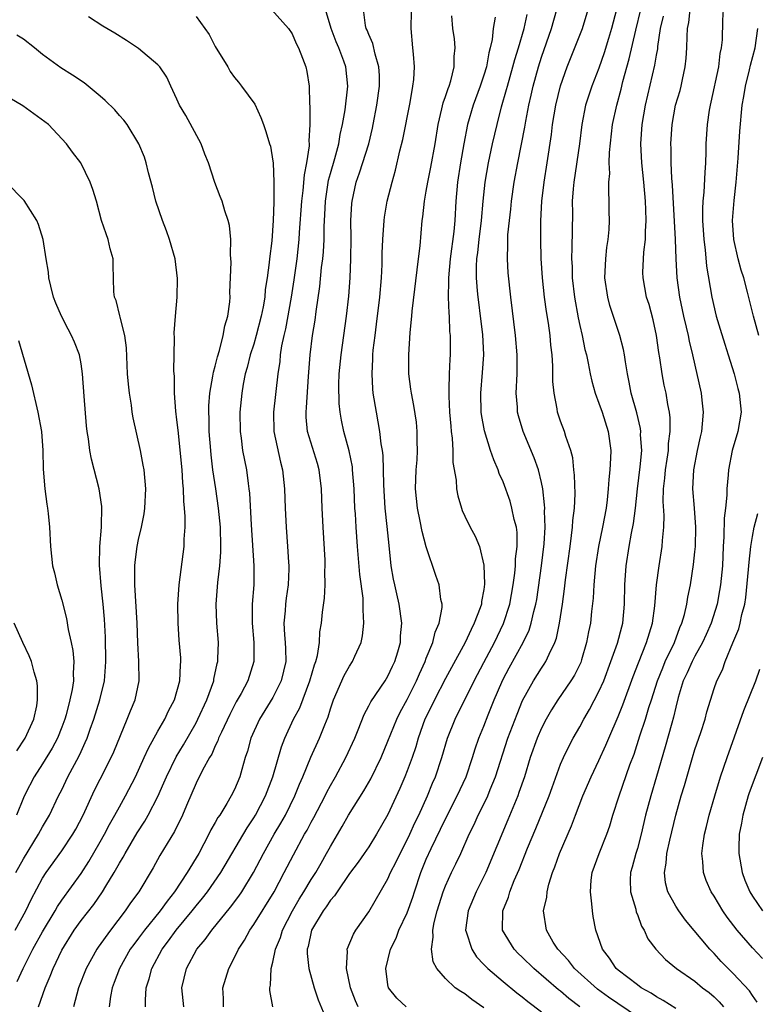
# Model space of a CAD drawing. Units: inches. Extents: x 2535000 to 2538000, y 1560000 to 1563000.
# Drawn here: x 2535845 to 2535921, y 1561199 to 1561302 of the extents above; entities that cross this region are included whole.
import ezdxf

# ---------------------------------------------------------------- set-up
doc = ezdxf.new("R2010")
doc.units = ezdxf.units.IN
doc.header["$MEASUREMENT"] = 0
doc.layers.add('LD25351560_2ft', color=253, linetype='Continuous')

msp = doc.modelspace()

# ---------------------------------------------------------------- linework, layer by layer
at = {"layer": 'LD25351560_2ft'}
for points, elevation in [([(2535865.84, 1561199), (2535865.86, 1561199.86), (2535865.8, 1561201), (2535866.4, 1561203), (2535867, 1561204.13), (2535867.41, 1561205), (2535868.04, 1561205.96), (2535868.6, 1561207), (2535869, 1561207.57), (2535871.12, 1561211), (2535872.19, 1561213), (2535873.14, 1561214.86), (2535874.31, 1561217), (2535874.57, 1561217.43), (2535875, 1561218.26), (2535875.27, 1561218.73), (2535876.47, 1561221), (2535876.63, 1561221.37), (2535877, 1561222.07), (2535877.53, 1561223), (2535878.61, 1561225), (2535879.53, 1561227), (2535879.9, 1561227.9), (2535880.51, 1561229.49), (2535881, 1561230.37), (2535881.2, 1561230.8), (2535882.71, 1561233), (2535883, 1561233.49), (2535883.47, 1561234.53), (2535883.7, 1561235), (2535884.02, 1561236.02), (2535884.29, 1561237), (2535884.32, 1561237.68), (2535884.46, 1561239), (2535884.17, 1561241), (2535883.93, 1561242.07), (2535883.71, 1561243), (2535883.59, 1561243.59), (2535883.35, 1561245), (2535883.11, 1561247.11), (2535882.92, 1561249.08), (2535882.72, 1561251), (2535882.57, 1561253.43), (2535882.54, 1561255), (2535882.49, 1561256.49), (2535882.43, 1561257), (2535882.3, 1561257.7), (2535882.16, 1561259), (2535881.99, 1561259.99), (2535881.79, 1561261), (2535881.47, 1561263), (2535881.43, 1561263.43), (2535881.34, 1561265), (2535881.42, 1561266.58), (2535881.43, 1561267), (2535881.47, 1561267.48), (2535881.66, 1561269), (2535881.82, 1561270.18), (2535882.15, 1561273), (2535882.32, 1561275), (2535882.4, 1561276.4), (2535882.41, 1561277.59), (2535882.46, 1561279), (2535882.61, 1561281), (2535882.65, 1561281.35), (2535882.93, 1561283), (2535883.43, 1561285), (2535883.77, 1561286.23), (2535884.25, 1561288.25), (2535884.55, 1561289.45), (2535885.3, 1561293.3), (2535885.59, 1561295), (2535885.69, 1561295.69), (2535885.77, 1561297), (2535885.65, 1561298.35), (2535885.61, 1561299), (2535885.41, 1561301), (2535885.41, 1561301.41), (2535885.49, 1561303.49)], 7902), ([(2535846.56, 1561199), (2535847.26, 1561201), (2535847.79, 1561202.21), (2535848.1, 1561203), (2535849, 1561204.91), (2535850.29, 1561207), (2535851, 1561208), (2535852.32, 1561209.68), (2535853.25, 1561211), (2535853.59, 1561211.59), (2535854.47, 1561213), (2535855, 1561213.97), (2535855.39, 1561214.61), (2535855.59, 1561215), (2535856.85, 1561217.15), (2535857.64, 1561218.36), (2535857.99, 1561219), (2535859, 1561220.95), (2535859.64, 1561222.36), (2535859.9, 1561223), (2535860.93, 1561225.07), (2535861.69, 1561226.31), (2535863, 1561228.63), (2535863.19, 1561229), (2535864.11, 1561231), (2535864.83, 1561233), (2535864.84, 1561233.16), (2535865.2, 1561234.8), (2535865.26, 1561235), (2535865.28, 1561235.28), (2535865.32, 1561237), (2535865.17, 1561239), (2535865.09, 1561241), (2535865.25, 1561243.25), (2535865.47, 1561245), (2535865.58, 1561246.42), (2535865.59, 1561247), (2535865.54, 1561249), (2535865.34, 1561251), (2535865.06, 1561253), (2535864.76, 1561255), (2535864.56, 1561256.56), (2535864.52, 1561257), (2535864.37, 1561259), (2535864.35, 1561260.35), (2535864.31, 1561261), (2535864.32, 1561261.68), (2535864.43, 1561263), (2535864.76, 1561264.76), (2535864.81, 1561265.19), (2535865, 1561265.82), (2535865.22, 1561266.78), (2535865.44, 1561267.44), (2535865.83, 1561269), (2535866, 1561270), (2535866.31, 1561271), (2535866.51, 1561272.51), (2535866.54, 1561273), (2535866.53, 1561273.47), (2535866.64, 1561276.64), (2535866.58, 1561277.42), (2535866.63, 1561279), (2535866.48, 1561280.48), (2535866.35, 1561281), (2535866, 1561282), (2535865.71, 1561283), (2535865.5, 1561283.5), (2535864.95, 1561284.95), (2535864.28, 1561287), (2535863.91, 1561287.91), (2535863.53, 1561289), (2535861.93, 1561291.93), (2535861.28, 1561293), (2535861, 1561293.65), (2535860.36, 1561295), (2535859.94, 1561295.94), (2535859.21, 1561297), (2535859, 1561297.23), (2535857, 1561298.93), (2535855.76, 1561299.76), (2535854.52, 1561300.52), (2535853.27, 1561301.27), (2535851.78, 1561302.22)], 7892), ([(2535863, 1561302.25), (2535864.37, 1561300.37), (2535865, 1561299.12), (2535866.29, 1561297), (2535866.54, 1561296.54), (2535867, 1561295.9), (2535867.42, 1561295.42), (2535867.74, 1561295), (2535869.11, 1561293.11), (2535869.74, 1561291.74), (2535870.03, 1561291), (2535870.28, 1561290.28), (2535870.65, 1561289), (2535870.74, 1561288.74), (2535871, 1561287.19), (2535871.02, 1561287.02), (2535871.11, 1561285), (2535871.11, 1561283.11), (2535871.09, 1561282.91), (2535871.04, 1561281), (2535870.88, 1561278.88), (2535870.64, 1561277), (2535870.61, 1561276.61), (2535870.39, 1561275), (2535870.21, 1561273.79), (2535870.15, 1561273), (2535869.99, 1561271.99), (2535869.79, 1561271), (2535869.27, 1561269), (2535869, 1561268.09), (2535868.65, 1561267), (2535868.32, 1561265.68), (2535868.13, 1561265), (2535867.92, 1561263.92), (2535867.76, 1561263), (2535867.56, 1561261), (2535867.59, 1561259), (2535867.69, 1561258.31), (2535867.85, 1561257), (2535868.24, 1561255), (2535868.42, 1561253.58), (2535868.51, 1561253), (2535868.57, 1561252.57), (2535868.74, 1561249.26), (2535869, 1561245), (2535869, 1561243), (2535868.86, 1561241), (2535868.83, 1561239), (2535869.02, 1561237), (2535869.02, 1561235), (2535868.38, 1561233), (2535867.69, 1561231.69), (2535867.19, 1561230.81), (2535866.51, 1561229.49), (2535865.64, 1561227.64), (2535865.35, 1561227), (2535865.27, 1561226.73), (2535865, 1561226.2), (2535864.64, 1561225.36), (2535864.41, 1561225), (2535863.68, 1561223.68), (2535863, 1561222.31), (2535861.99, 1561219.99), (2535861.58, 1561219), (2535860.73, 1561217.27), (2535859.23, 1561214.77), (2535858.52, 1561213.48), (2535857.03, 1561211), (2535856.17, 1561209.83), (2535855.62, 1561209), (2535854.06, 1561207), (2535852.78, 1561205.22), (2535852.64, 1561205), (2535851.55, 1561203), (2535850.74, 1561201), (2535850.22, 1561199)], 7894), ([(2535870.87, 1561303), (2535872.62, 1561301), (2535873, 1561300.44), (2535873.44, 1561299.44), (2535873.67, 1561299), (2535874.1, 1561297.9), (2535874.43, 1561297), (2535874.54, 1561296.54), (2535874.78, 1561295), (2535874.82, 1561293.18), (2535874.87, 1561292.87), (2535874.87, 1561291), (2535874.75, 1561289.25), (2535874.77, 1561289), (2535874.77, 1561288.77), (2535874.51, 1561287), (2535874.25, 1561285.75), (2535874.12, 1561284.12), (2535873.97, 1561283), (2535873.74, 1561279.74), (2535873.71, 1561279), (2535873.49, 1561277), (2535873.2, 1561274.8), (2535872.92, 1561273), (2535872.32, 1561269.68), (2535872.15, 1561269), (2535871.91, 1561267.91), (2535871.77, 1561267), (2535871.72, 1561266.28), (2535871.52, 1561265), (2535871.06, 1561261), (2535871.09, 1561259), (2535871.78, 1561255.78), (2535871.99, 1561255), (2535872.22, 1561253), (2535872.29, 1561251), (2535872.38, 1561249), (2535872.53, 1561247), (2535872.63, 1561245.37), (2535872.66, 1561245), (2535872.66, 1561244.66), (2535872.6, 1561243), (2535872.39, 1561241.61), (2535872.32, 1561241), (2535872.28, 1561240.28), (2535872.15, 1561239), (2535872.2, 1561237.8), (2535872.28, 1561237), (2535872.32, 1561236.32), (2535872.34, 1561235), (2535871.88, 1561233), (2535871, 1561231.27), (2535869.6, 1561229), (2535868.69, 1561227), (2535868.34, 1561225.66), (2535868.12, 1561225), (2535867.75, 1561223.75), (2535867.55, 1561223), (2535867, 1561221.68), (2535866.67, 1561221), (2535866.2, 1561220.2), (2535865.46, 1561219), (2535865.27, 1561218.73), (2535865, 1561218.22), (2535864.55, 1561217.45), (2535864.34, 1561217), (2535863.27, 1561215), (2535862.08, 1561213), (2535860.76, 1561211), (2535859.97, 1561210.03), (2535859.24, 1561209), (2535857.62, 1561207), (2535857, 1561206.16), (2535856.49, 1561205.51), (2535856.14, 1561205), (2535855.01, 1561203), (2535854.47, 1561201.53), (2535854.26, 1561201), (2535854.08, 1561200.08), (2535853.93, 1561199)], 7896), ([(2535857.73, 1561199), (2535857.71, 1561199.71), (2535857.78, 1561201), (2535858.09, 1561201.91), (2535858.38, 1561203), (2535859.47, 1561205), (2535860.13, 1561205.87), (2535860.93, 1561207), (2535862.58, 1561209), (2535863, 1561209.54), (2535863.67, 1561210.33), (2535864.19, 1561211), (2535865.59, 1561213), (2535868.32, 1561217.68), (2535869, 1561218.7), (2535869.18, 1561219), (2535870.23, 1561221), (2535871, 1561223), (2535871.89, 1561226.11), (2535872.25, 1561227), (2535873.16, 1561229), (2535873.81, 1561230.19), (2535874.87, 1561233), (2535875.33, 1561234.67), (2535875.47, 1561235), (2535875.65, 1561235.65), (2535875.85, 1561237), (2535875.91, 1561238.09), (2535876.06, 1561239), (2535876.17, 1561240.17), (2535876.37, 1561241.63), (2535876.44, 1561243), (2535876.42, 1561244.42), (2535876.45, 1561245), (2535876.44, 1561245.56), (2535876.23, 1561249), (2535876.13, 1561251), (2535876.06, 1561253), (2535875.83, 1561255), (2535875.65, 1561255.65), (2535874.62, 1561259), (2535874.48, 1561260.48), (2535874.46, 1561261), (2535874.51, 1561261.49), (2535874.73, 1561264.73), (2535874.9, 1561267), (2535875.15, 1561269), (2535875.4, 1561270.6), (2535875.52, 1561271.52), (2535875.89, 1561274.11), (2535876.08, 1561276.08), (2535876.21, 1561277), (2535876.28, 1561277.72), (2535876.35, 1561279), (2535876.35, 1561280.35), (2535876.42, 1561281.58), (2535876.48, 1561283), (2535876.81, 1561285.19), (2535877, 1561285.89), (2535877.45, 1561287.45), (2535877.87, 1561289), (2535878.03, 1561289.97), (2535878.27, 1561291), (2535878.53, 1561292.53), (2535878.8, 1561295), (2535878.61, 1561297), (2535878.41, 1561297.59), (2535877.88, 1561299), (2535877.61, 1561299.61), (2535877.08, 1561301), (2535876.5, 1561303)], 7898), ([(2535861.71, 1561199), (2535861.51, 1561201), (2535861.99, 1561203), (2535863.09, 1561205), (2535863.96, 1561206.04), (2535864.64, 1561207), (2535866.6, 1561209.4), (2535867.46, 1561210.54), (2535867.77, 1561211), (2535868.99, 1561213), (2535870.02, 1561215), (2535871.15, 1561217), (2535871.84, 1561218.16), (2535872.31, 1561219), (2535873.3, 1561221), (2535873.78, 1561222.22), (2535874.11, 1561223), (2535874.95, 1561225.05), (2535875.87, 1561227), (2535876.41, 1561228.41), (2535876.75, 1561229.25), (2535877, 1561230.07), (2535877.32, 1561231), (2535878.45, 1561233.55), (2535879, 1561234.51), (2535879.32, 1561235), (2535879.55, 1561235.55), (2535880.21, 1561237), (2535880.33, 1561237.67), (2535880.5, 1561239), (2535880.41, 1561240.41), (2535880.43, 1561241), (2535880.4, 1561241.6), (2535880.08, 1561244.08), (2535879.82, 1561247), (2535879.68, 1561249), (2535879.61, 1561250.39), (2535879.56, 1561251), (2535879.47, 1561253), (2535879.32, 1561255), (2535879.29, 1561255.29), (2535878.96, 1561256.96), (2535878.4, 1561259), (2535878.16, 1561260.16), (2535878.02, 1561261), (2535877.92, 1561261.92), (2535877.89, 1561263.89), (2535877.93, 1561265), (2535878.11, 1561267), (2535878.68, 1561271), (2535878.91, 1561273.09), (2535879.05, 1561275), (2535879.14, 1561277), (2535879.15, 1561279.15), (2535879.13, 1561281), (2535879.23, 1561282.77), (2535879.26, 1561283), (2535879.7, 1561285), (2535880.05, 1561285.95), (2535880.99, 1561289), (2535881.39, 1561290.61), (2535881.47, 1561291), (2535881.85, 1561293), (2535882.11, 1561295), (2535882.11, 1561296.11), (2535882.05, 1561297), (2535881.66, 1561298.34), (2535881.44, 1561299.44), (2535881, 1561300.37), (2535880.83, 1561300.83), (2535880.74, 1561301), (2535880.67, 1561301.33), (2535880.44, 1561303)], 7900), ([(2535871.01, 1561199.01), (2535870.7, 1561200.7), (2535870.7, 1561201), (2535870.75, 1561201.25), (2535870.82, 1561203), (2535871, 1561203.65), (2535871.29, 1561205), (2535871.78, 1561206.22), (2535872.01, 1561207), (2535873.04, 1561209), (2535873.76, 1561210.24), (2535874.24, 1561211), (2535875, 1561212.28), (2535875.47, 1561213), (2535876.02, 1561213.98), (2535876.61, 1561215), (2535877, 1561215.73), (2535878.21, 1561217.79), (2535878.89, 1561219), (2535880.49, 1561221.51), (2535881.23, 1561222.77), (2535882.29, 1561225), (2535883, 1561226.69), (2535883.91, 1561229), (2535884.27, 1561229.73), (2535885, 1561231.06), (2535885.99, 1561233), (2535886.28, 1561233.72), (2535886.87, 1561235), (2535887, 1561235.36), (2535887.67, 1561237), (2535887.92, 1561238.08), (2535888.34, 1561239), (2535888.64, 1561240.64), (2535888.64, 1561241), (2535888.52, 1561241.48), (2535888.35, 1561243), (2535887.99, 1561243.99), (2535886.97, 1561246.97), (2535886.55, 1561248.55), (2535886.36, 1561249.64), (2535886.07, 1561251), (2535885.87, 1561253), (2535885.93, 1561255), (2535886.03, 1561256.03), (2535886.08, 1561257), (2535886.06, 1561257.94), (2535886.06, 1561259), (2535885.96, 1561259.96), (2535885.7, 1561261.7), (2535885.44, 1561263), (2535885.4, 1561263.4), (2535885.17, 1561265), (2535885.16, 1561267), (2535885.32, 1561269.32), (2535885.5, 1561271), (2535885.54, 1561271.54), (2535886.2, 1561277), (2535886.35, 1561278.35), (2535886.57, 1561281), (2535886.63, 1561281.37), (2535886.81, 1561283), (2535887, 1561284.06), (2535887.15, 1561285), (2535887.46, 1561286.54), (2535887.92, 1561289), (2535888.25, 1561291), (2535888.63, 1561292.63), (2535888.75, 1561293.25), (2535889, 1561293.91), (2535889.26, 1561294.74), (2535889.37, 1561295), (2535889.55, 1561295.55), (2535889.91, 1561297), (2535889.9, 1561298.1), (2535889.99, 1561299), (2535889.93, 1561299.93), (2535889.76, 1561301), (2535889.67, 1561302.33)], 7904), ([(2535894.18, 1561302.18), (2535893.96, 1561301), (2535893.86, 1561299.86), (2535893.67, 1561299), (2535893.52, 1561298.48), (2535893.26, 1561297), (2535893, 1561296.14), (2535892.62, 1561295), (2535891.87, 1561293), (2535891.3, 1561291), (2535890.91, 1561289), (2535890.55, 1561287), (2535890.24, 1561285), (2535890.08, 1561283), (2535889.97, 1561281), (2535889.86, 1561279.86), (2535889.48, 1561277), (2535889.3, 1561275), (2535889.32, 1561274.68), (2535889.28, 1561273), (2535889.33, 1561271.33), (2535889.38, 1561271), (2535889.43, 1561269.43), (2535889.47, 1561269), (2535889.48, 1561267), (2535889.45, 1561266.55), (2535889.39, 1561265), (2535889.36, 1561263.36), (2535889.33, 1561263), (2535889.34, 1561262.66), (2535889.42, 1561261), (2535889.54, 1561259.54), (2535889.59, 1561259), (2535889.69, 1561258.31), (2535889.75, 1561257), (2535889.75, 1561255.75), (2535890.1, 1561253.9), (2535890.13, 1561253), (2535890.27, 1561252.27), (2535890.65, 1561251), (2535890.74, 1561250.74), (2535891, 1561250.15), (2535891.57, 1561249), (2535892.09, 1561248.09), (2535892.53, 1561247), (2535893, 1561245.07), (2535893.08, 1561243.08), (2535893, 1561242.53), (2535892.75, 1561241.25), (2535892.74, 1561241), (2535892.62, 1561240.62), (2535892, 1561239), (2535891.66, 1561238.34), (2535891.05, 1561237), (2535889.61, 1561234.39), (2535889, 1561233.23), (2535887.84, 1561231), (2535887.57, 1561230.43), (2535886.86, 1561229), (2535886.14, 1561227), (2535885.89, 1561226.11), (2535885.51, 1561225), (2535885, 1561223.6), (2535884.77, 1561223), (2535884.24, 1561221.76), (2535883, 1561219.07), (2535881.82, 1561217), (2535881, 1561215.7), (2535880.53, 1561215), (2535879.9, 1561214.1), (2535879, 1561212.9), (2535877.69, 1561211), (2535877.43, 1561210.57), (2535877, 1561210.11), (2535876.56, 1561209.44), (2535876.24, 1561209), (2535875.03, 1561207), (2535874.69, 1561205.31), (2535874.59, 1561205), (2535874.57, 1561204.57), (2535874.74, 1561203), (2535875.3, 1561201), (2535875.72, 1561199.72), (2535876.77, 1561197.23)], 7906), ([(2535879.89, 1561199), (2535879.62, 1561199.62), (2535879.09, 1561201), (2535878.68, 1561203), (2535878.78, 1561204.78), (2535878.75, 1561205), (2535879.41, 1561206.59), (2535879.65, 1561207), (2535881, 1561208.92), (2535883, 1561212.36), (2535883.28, 1561213), (2535883.87, 1561214.13), (2535884.27, 1561215), (2535885, 1561216.4), (2535885.28, 1561217), (2535885.81, 1561218.19), (2535886.21, 1561219), (2535887.11, 1561221), (2535887.66, 1561222.34), (2535887.95, 1561223), (2535888.61, 1561225), (2535889.19, 1561227), (2535889.99, 1561229), (2535892, 1561233), (2535893, 1561234.89), (2535894.1, 1561237), (2535895.04, 1561238.96), (2535895.72, 1561241), (2535896.06, 1561243), (2535896.22, 1561244.22), (2535896.28, 1561245), (2535896.3, 1561245.7), (2535896.48, 1561247), (2535896.46, 1561248.46), (2535896.39, 1561249), (2535896.17, 1561249.83), (2535895.93, 1561251), (2535895.73, 1561251.73), (2535895, 1561253.74), (2535894.61, 1561254.61), (2535894.48, 1561255), (2535894.03, 1561256.03), (2535893.69, 1561257), (2535893.05, 1561259.05), (2535892.76, 1561260.76), (2535892.73, 1561261), (2535892.69, 1561263), (2535892.87, 1561265.13), (2535892.99, 1561267), (2535892.88, 1561269.12), (2535892.66, 1561271), (2535892.46, 1561272.46), (2535892.39, 1561273), (2535892.35, 1561273.65), (2535892.22, 1561275), (2535892.22, 1561276.22), (2535892.27, 1561277), (2535892.36, 1561277.64), (2535892.5, 1561279), (2535892.75, 1561281), (2535892.93, 1561283), (2535893.13, 1561285), (2535893.48, 1561287), (2535893.9, 1561289), (2535894.37, 1561291), (2535894.84, 1561292.84), (2535895.36, 1561294.64), (2535895.45, 1561295), (2535896.03, 1561297), (2535896.22, 1561297.78), (2535896.61, 1561299), (2535897.19, 1561301), (2535897.52, 1561302.48)], 7908), ([(2535884.91, 1561199), (2535883.91, 1561199.91), (2535883.05, 1561201), (2535883, 1561201.29), (2535882.79, 1561203), (2535883.28, 1561205), (2535883.85, 1561206.15), (2535884.14, 1561207), (2535885, 1561208.82), (2535885.58, 1561210.42), (2535885.75, 1561211), (2535886.42, 1561213), (2535887, 1561214.4), (2535887.5, 1561215.5), (2535888.49, 1561217.51), (2535889, 1561218.6), (2535890.23, 1561221), (2535891.15, 1561223), (2535891.83, 1561225), (2535892.1, 1561225.9), (2535892.48, 1561227), (2535893, 1561228.28), (2535893.44, 1561229.44), (2535894.07, 1561231), (2535894.86, 1561232.86), (2535895, 1561233.16), (2535895.64, 1561234.36), (2535897.09, 1561237), (2535897.71, 1561238.29), (2535897.94, 1561239), (2535898.21, 1561240.21), (2535898.43, 1561241), (2535898.51, 1561241.49), (2535899, 1561245), (2535899.29, 1561247.29), (2535899.38, 1561249), (2535899.32, 1561250.68), (2535899.34, 1561251), (2535899.33, 1561251.33), (2535899.14, 1561253), (2535899, 1561253.67), (2535898.68, 1561255), (2535898.23, 1561256.23), (2535897.1, 1561259), (2535896.61, 1561260.61), (2535896.52, 1561261), (2535896.49, 1561261.52), (2535896.35, 1561263), (2535896.46, 1561265), (2535896.48, 1561267), (2535896.3, 1561269), (2535895.81, 1561273), (2535895.54, 1561275.54), (2535895.45, 1561277), (2535895.49, 1561278.5), (2535895.48, 1561279), (2535895.5, 1561279.5), (2535895.66, 1561281), (2535895.81, 1561282.19), (2535895.89, 1561283), (2535896.17, 1561285), (2535896.53, 1561287), (2535897.26, 1561290.74), (2535897.36, 1561291.36), (2535897.67, 1561293), (2535897.93, 1561294.07), (2535898.13, 1561295), (2535898.68, 1561297), (2535899, 1561298.03), (2535900.04, 1561301), (2535900.62, 1561303)], 7910), ([(2535893, 1561198.9), (2535891.76, 1561199.76), (2535891, 1561200.35), (2535890.59, 1561200.59), (2535890.02, 1561201), (2535889, 1561201.97), (2535888.09, 1561203), (2535887.71, 1561203.71), (2535887.53, 1561205), (2535887.73, 1561206.27), (2535887.67, 1561207), (2535887.81, 1561207.81), (2535888.13, 1561209), (2535888.77, 1561211), (2535889, 1561211.61), (2535889.63, 1561213), (2535890.08, 1561213.92), (2535890.58, 1561215), (2535891.47, 1561217), (2535891.98, 1561218.02), (2535892.42, 1561219), (2535893, 1561220.15), (2535893.4, 1561221), (2535893.65, 1561221.65), (2535894.2, 1561223), (2535895.51, 1561227), (2535896.47, 1561229.53), (2535897.04, 1561230.96), (2535898.16, 1561233), (2535899, 1561234.32), (2535899.28, 1561234.72), (2535899.46, 1561235), (2535899.79, 1561235.79), (2535900.39, 1561237), (2535900.56, 1561237.44), (2535900.88, 1561239), (2535901.19, 1561241), (2535901.42, 1561242.58), (2535901.52, 1561243.52), (2535901.98, 1561247), (2535902.15, 1561248.15), (2535902.25, 1561249), (2535902.29, 1561249.71), (2535902.45, 1561251), (2535902.5, 1561252.5), (2535902.44, 1561254.44), (2535902.37, 1561255), (2535902.26, 1561256.26), (2535902.06, 1561257), (2535901.54, 1561258.46), (2535901.4, 1561259), (2535901, 1561260.06), (2535900.68, 1561261), (2535900.63, 1561261.37), (2535900.31, 1561263), (2535900.2, 1561264.2), (2535900.2, 1561265.8), (2535900.11, 1561267), (2535899.99, 1561267.99), (2535899.9, 1561269), (2535899.73, 1561270.27), (2535899.52, 1561271.52), (2535899.33, 1561273), (2535899.12, 1561275), (2535898.98, 1561277.02), (2535898.93, 1561279), (2535898.95, 1561280.95), (2535899.05, 1561283), (2535899.28, 1561285), (2535899.6, 1561287), (2535900.05, 1561289.95), (2535900.17, 1561291), (2535900.5, 1561293), (2535901, 1561295.02), (2535901.69, 1561297), (2535903.28, 1561301), (2535903.86, 1561303)], 7912), ([(2535906.81, 1561303), (2535906.29, 1561301), (2535905.98, 1561299.98), (2535905.54, 1561298.46), (2535905, 1561296.89), (2535904.27, 1561295), (2535903.61, 1561293), (2535903.2, 1561291), (2535902.96, 1561289), (2535902.37, 1561285), (2535902.31, 1561284.31), (2535902.22, 1561283), (2535902.23, 1561281.77), (2535902.18, 1561278.18), (2535902.14, 1561277), (2535902.19, 1561276.19), (2535902.22, 1561275), (2535902.46, 1561273), (2535902.84, 1561270.84), (2535903, 1561270.06), (2535903.25, 1561269), (2535903.54, 1561267.54), (2535903.69, 1561267), (2535903.87, 1561266.13), (2535904.08, 1561265), (2535904.24, 1561264.24), (2535904.59, 1561263), (2535905, 1561261.93), (2535905.32, 1561261), (2535905.97, 1561259), (2535906.23, 1561257), (2535906.21, 1561256.21), (2535906.13, 1561255), (2535906.01, 1561253.99), (2535905.96, 1561253), (2535905.85, 1561251.85), (2535905.74, 1561251), (2535905.36, 1561249), (2535904.94, 1561247), (2535904.65, 1561245), (2535904.45, 1561243), (2535904.39, 1561241.61), (2535904.22, 1561240.22), (2535904.1, 1561239), (2535903.9, 1561238.1), (2535903.71, 1561237), (2535903.18, 1561235.18), (2535903.09, 1561234.91), (2535902.43, 1561233.57), (2535902.08, 1561233), (2535900.7, 1561231), (2535900.04, 1561229.96), (2535899.49, 1561229), (2535899, 1561228.06), (2535898.54, 1561227), (2535897.83, 1561225), (2535897.22, 1561223), (2535896.66, 1561221.34), (2535896.53, 1561221), (2535895.51, 1561218.49), (2535893.2, 1561213), (2535892.2, 1561211), (2535891.35, 1561209), (2535891.1, 1561207), (2535891.17, 1561206.83), (2535891.75, 1561205), (2535892.23, 1561204.23), (2535893, 1561203.43), (2535893.2, 1561203.2), (2535893.4, 1561203), (2535895, 1561201.63), (2535896.45, 1561200.45), (2535897, 1561200.05), (2535897.57, 1561199.57), (2535899, 1561198.48)], 7914), ([(2535902.99, 1561199), (2535901.86, 1561199.86), (2535901, 1561200.62), (2535900.78, 1561200.78), (2535898.2, 1561203), (2535897, 1561204.17), (2535896.56, 1561204.56), (2535896.14, 1561205), (2535894.93, 1561207), (2535894.96, 1561209), (2535895.55, 1561210.45), (2535895.71, 1561211), (2535896.16, 1561212.16), (2535896.67, 1561213.33), (2535897.56, 1561215.56), (2535898.41, 1561217.59), (2535899.81, 1561221), (2535900.12, 1561221.88), (2535901, 1561224.29), (2535901.3, 1561225), (2535901.85, 1561226.15), (2535902.32, 1561227), (2535903, 1561228.18), (2535903.43, 1561229), (2535904.01, 1561229.99), (2535905, 1561231.88), (2535905.49, 1561233), (2535906.24, 1561235), (2535906.92, 1561236.92), (2535907.37, 1561238.63), (2535907.48, 1561239), (2535907.67, 1561241), (2535907.7, 1561243), (2535907.85, 1561245), (2535908.16, 1561247), (2535908.4, 1561248.4), (2535908.6, 1561249.4), (2535908.81, 1561251), (2535909.03, 1561253), (2535909.31, 1561255.31), (2535909.45, 1561257), (2535909.34, 1561258.66), (2535909.35, 1561259), (2535909.32, 1561259.32), (2535908.93, 1561260.93), (2535908.36, 1561263), (2535908.15, 1561264.15), (2535907.97, 1561265), (2535907.76, 1561266.24), (2535907.65, 1561267), (2535907.55, 1561267.55), (2535907.18, 1561269), (2535906.14, 1561272.14), (2535905.91, 1561273), (2535905.61, 1561275), (2535905.66, 1561275.66), (2535905.7, 1561277), (2535905.82, 1561278.18), (2535905.96, 1561279), (2535906.05, 1561280.05), (2535906.1, 1561281), (2535906.07, 1561281.93), (2535906.07, 1561283), (2535906.01, 1561284.02), (2535906.03, 1561285), (2535906.12, 1561285.88), (2535906.06, 1561287), (2535906.08, 1561288.08), (2535906.42, 1561291), (2535906.85, 1561293), (2535907.31, 1561294.69), (2535907.5, 1561295.5), (2535908.16, 1561297.84), (2535908.83, 1561300.83), (2535909.35, 1561303)], 7916), ([(2535909, 1561197.97), (2535906, 1561200), (2535904.85, 1561200.85), (2535902.44, 1561203), (2535901.82, 1561203.82), (2535900.71, 1561205), (2535900.24, 1561205.76), (2535899.53, 1561207), (2535899.22, 1561209), (2535899.57, 1561210.43), (2535899.6, 1561211), (2535899.78, 1561211.78), (2535900.17, 1561213), (2535900.41, 1561213.59), (2535900.89, 1561215), (2535902.14, 1561217.86), (2535902.56, 1561219), (2535903.32, 1561221), (2535904.19, 1561223), (2535905, 1561224.68), (2535905.73, 1561226.27), (2535906.02, 1561227), (2535907, 1561229.28), (2535907.5, 1561230.5), (2535908.57, 1561233.43), (2535909.12, 1561234.88), (2535909.97, 1561237), (2535910.57, 1561239), (2535910.81, 1561240.81), (2535911, 1561243), (2535911.26, 1561245), (2535911.59, 1561247), (2535911.62, 1561247.62), (2535911.76, 1561249), (2535911.78, 1561250.22), (2535911.69, 1561251.69), (2535911.73, 1561253), (2535911.88, 1561254.12), (2535911.95, 1561255), (2535912.12, 1561256.12), (2535912.23, 1561257), (2535912.24, 1561257.75), (2535912.41, 1561259), (2535912.42, 1561260.42), (2535912.35, 1561261), (2535912.18, 1561261.82), (2535911.99, 1561263), (2535911.81, 1561263.81), (2535911.57, 1561265), (2535911.33, 1561266.67), (2535911.23, 1561267.23), (2535910.99, 1561269), (2535910.64, 1561270.64), (2535910.22, 1561272.22), (2535909.97, 1561273), (2535909.59, 1561275), (2535909.58, 1561275.58), (2535909.68, 1561277.68), (2535909.84, 1561279), (2535909.84, 1561279.84), (2535909.91, 1561281), (2535909.89, 1561282.11), (2535909.85, 1561283), (2535909.68, 1561285), (2535909.47, 1561287), (2535909.37, 1561289), (2535909.5, 1561291), (2535909.84, 1561293), (2535910.83, 1561297.17), (2535911, 1561298.23), (2535911.12, 1561298.88), (2535911.14, 1561299.14), (2535911.42, 1561301), (2535911.72, 1561302.28)], 7918), ([(2535913, 1561198.83), (2535911.68, 1561199.68), (2535911, 1561200.03), (2535910.43, 1561200.43), (2535909.39, 1561201), (2535909, 1561201.28), (2535907, 1561202.82), (2535906.79, 1561203), (2535906.08, 1561204.08), (2535905.35, 1561205), (2535904.68, 1561207), (2535904.41, 1561208.41), (2535904.31, 1561209), (2535904.27, 1561209.73), (2535904.1, 1561211), (2535904.2, 1561212.2), (2535904.3, 1561213), (2535905.02, 1561215), (2535905.82, 1561217), (2535906.12, 1561217.88), (2535906.45, 1561219), (2535907.09, 1561221), (2535908.23, 1561224.23), (2535908.65, 1561225.35), (2535909.26, 1561227.26), (2535909.84, 1561229), (2535910.2, 1561230.2), (2535910.47, 1561231), (2535911.11, 1561233), (2535911.64, 1561234.36), (2535911.91, 1561235), (2535912.88, 1561237), (2535913.44, 1561238.56), (2535913.64, 1561239), (2535913.91, 1561239.91), (2535914.16, 1561241), (2535914.27, 1561241.73), (2535914.54, 1561243), (2535914.86, 1561245.14), (2535915, 1561246.45), (2535915.05, 1561247), (2535915.09, 1561249), (2535914.96, 1561251), (2535914.8, 1561253), (2535914.89, 1561255), (2535915.26, 1561257), (2535915.57, 1561258.43), (2535915.71, 1561259), (2535915.8, 1561259.8), (2535915.89, 1561261), (2535915.74, 1561262.26), (2535915.67, 1561263), (2535914.78, 1561267), (2535914.42, 1561268.42), (2535914.32, 1561269), (2535914.13, 1561269.87), (2535913.85, 1561271), (2535913.43, 1561273), (2535913.14, 1561275), (2535913.04, 1561277), (2535912.99, 1561279), (2535912.68, 1561284.68), (2535912.61, 1561285.39), (2535912.54, 1561287), (2535912.51, 1561288.51), (2535912.49, 1561289), (2535912.62, 1561291), (2535912.99, 1561293), (2535913.45, 1561294.55), (2535913.57, 1561295), (2535913.71, 1561295.71), (2535914, 1561297), (2535914.1, 1561297.9), (2535914.16, 1561299), (2535914.18, 1561300.18), (2535914.24, 1561301), (2535914.36, 1561301.64), (2535914.49, 1561303)], 7920), ([(2535917.94, 1561303), (2535917.88, 1561301.88), (2535917.83, 1561299.83), (2535917.74, 1561299), (2535917.6, 1561298.4), (2535917.45, 1561297), (2535916.67, 1561293.33), (2535916.59, 1561293), (2535916.49, 1561292.49), (2535916.28, 1561291), (2535916.15, 1561289), (2535916.14, 1561288.14), (2535916.1, 1561287), (2535916.02, 1561285.98), (2535915.94, 1561283.94), (2535915.83, 1561283), (2535915.78, 1561282.22), (2535915.78, 1561281), (2535915.92, 1561279), (2535916.06, 1561277.94), (2535916.22, 1561276.22), (2535916.75, 1561273), (2535917.22, 1561271), (2535917.65, 1561269.65), (2535918.11, 1561268.11), (2535918.48, 1561267), (2535919.08, 1561265), (2535919.46, 1561263.46), (2535919.61, 1561263), (2535919.83, 1561261), (2535919.49, 1561259), (2535918.88, 1561257), (2535918.49, 1561255), (2535918.47, 1561254.47), (2535918.34, 1561253), (2535918.34, 1561252.34), (2535918.2, 1561251), (2535918.06, 1561249.94), (2535918.02, 1561248.02), (2535917.95, 1561247), (2535917.86, 1561245), (2535917.67, 1561243), (2535917.58, 1561242.42), (2535917.32, 1561241), (2535916.68, 1561239), (2535916.17, 1561237.83), (2535915.8, 1561237), (2535915, 1561235.57), (2535914.7, 1561235), (2535914.18, 1561233.82), (2535913.79, 1561233), (2535913.26, 1561231.26), (2535913, 1561230.24), (2535912.78, 1561229.22), (2535912.59, 1561228.59), (2535911.9, 1561226.1), (2535911, 1561223.01), (2535910.39, 1561221), (2535909.86, 1561219), (2535909.41, 1561217), (2535909, 1561215.51), (2535908.84, 1561215), (2535908.45, 1561213.55), (2535908.29, 1561213), (2535908.26, 1561212.26), (2535908.3, 1561211), (2535908.83, 1561209.17), (2535908.89, 1561208.89), (2535909, 1561208.63), (2535909.43, 1561207.43), (2535909.7, 1561207), (2535910.1, 1561206.1), (2535910.94, 1561205), (2535911.94, 1561203.94), (2535913.07, 1561203), (2535915, 1561201.67), (2535915.8, 1561201), (2535916.48, 1561200.48), (2535917, 1561200.03), (2535917.53, 1561199.53), (2535917.98, 1561199)], 7922), ([(2535844.36, 1561201.64), (2535844.98, 1561203), (2535845.98, 1561205), (2535847, 1561206.83), (2535848.31, 1561209), (2535848.55, 1561209.45), (2535849, 1561210.13), (2535851, 1561212.91), (2535851.83, 1561214.17), (2535853, 1561216.19), (2535853.45, 1561217), (2535853.98, 1561218.02), (2535854.54, 1561219), (2535855, 1561219.85), (2535855.65, 1561221), (2535856.68, 1561223), (2535857.6, 1561225), (2535858.02, 1561225.98), (2535859, 1561227.74), (2535859.73, 1561229), (2535860.13, 1561229.87), (2535860.75, 1561231), (2535861.32, 1561233), (2535861.37, 1561234.63), (2535861.42, 1561235), (2535861.4, 1561235.4), (2535861.23, 1561237.23), (2535861.12, 1561239), (2535861.11, 1561241), (2535861.24, 1561243), (2535861.77, 1561247), (2535861.76, 1561247.76), (2535861.85, 1561249), (2535861.87, 1561250.13), (2535861.8, 1561251), (2535861.73, 1561251.73), (2535861.69, 1561253), (2535861.63, 1561253.63), (2535861.53, 1561255), (2535861.13, 1561259.13), (2535861, 1561260.22), (2535860.88, 1561261.12), (2535860.73, 1561263), (2535860.73, 1561264.73), (2535860.69, 1561265.31), (2535860.73, 1561268.73), (2535860.72, 1561269.28), (2535860.85, 1561271), (2535861.04, 1561273), (2535861.06, 1561274.94), (2535860.8, 1561277), (2535860.24, 1561279), (2535859.91, 1561279.91), (2535859.48, 1561281), (2535858.8, 1561283), (2535858.45, 1561284.45), (2535858.04, 1561285.96), (2535857.81, 1561287), (2535857.61, 1561287.61), (2535857.04, 1561289), (2535855.8, 1561291), (2535855.46, 1561291.46), (2535855, 1561291.95), (2535854.52, 1561292.52), (2535853.52, 1561293.52), (2535853, 1561293.97), (2535851.33, 1561295.33), (2535850.13, 1561296.13), (2535848.9, 1561296.9), (2535847, 1561298.3), (2535846.15, 1561299), (2535845, 1561299.89), (2535844.3, 1561300.3)], 7890), ([(2535921.66, 1561269), (2535921.12, 1561271), (2535920.49, 1561273.51), (2535920.09, 1561275), (2535919.82, 1561275.82), (2535919.52, 1561277), (2535919.06, 1561279), (2535918.93, 1561281), (2535919.08, 1561283.08), (2535919.29, 1561285), (2535919.5, 1561287.5), (2535919.68, 1561290.32), (2535919.94, 1561293), (2535920.09, 1561293.91), (2535920.26, 1561295), (2535920.69, 1561296.69), (2535920.81, 1561297.19), (2535921.29, 1561299), (2535921.57, 1561301)], 7924), ([(2535844.12, 1561207), (2535845.25, 1561209), (2535845.81, 1561210.19), (2535847, 1561212.42), (2535847.36, 1561213), (2535849, 1561215.28), (2535850.16, 1561217), (2535850.46, 1561217.54), (2535851.24, 1561219), (2535852.42, 1561221.58), (2535853, 1561222.75), (2535854.16, 1561225), (2535854.42, 1561225.58), (2535855.82, 1561229), (2535856.15, 1561229.85), (2535856.63, 1561231), (2535857.05, 1561233), (2535857.04, 1561235), (2535856.94, 1561236.94), (2535856.86, 1561239), (2535856.61, 1561243), (2535856.62, 1561244.62), (2535856.6, 1561245), (2535856.63, 1561245.37), (2535856.85, 1561247), (2535857, 1561247.73), (2535857.31, 1561249), (2535857.58, 1561250.42), (2535857.67, 1561251), (2535857.75, 1561253), (2535857.57, 1561255), (2535857.49, 1561255.49), (2535857.19, 1561257), (2535856.43, 1561260.43), (2535856.34, 1561261), (2535856.25, 1561261.75), (2535856.04, 1561263), (2535855.94, 1561263.94), (2535855.86, 1561265), (2535855.73, 1561267.73), (2535855.56, 1561269), (2535855.08, 1561270.92), (2535855.06, 1561271.06), (2535854.66, 1561272.66), (2535854.5, 1561273), (2535854.43, 1561273.57), (2535854.35, 1561276.35), (2535854.35, 1561277), (2535854.04, 1561278.04), (2535853.84, 1561279), (2535853.61, 1561279.61), (2535853.15, 1561281), (2535852.6, 1561283), (2535852.23, 1561284.23), (2535851.96, 1561285), (2535850.97, 1561287), (2535850.11, 1561288.11), (2535849.5, 1561289), (2535847.62, 1561291), (2535844.95, 1561292.95), (2535843, 1561294.09)], 7888), ([(2535844.22, 1561213), (2535845, 1561214.42), (2535846.58, 1561217), (2535847, 1561217.78), (2535847.71, 1561219), (2535848.67, 1561221), (2535849, 1561221.64), (2535849.64, 1561223), (2535850.82, 1561225.18), (2535851, 1561225.61), (2535851.45, 1561226.55), (2535851.64, 1561227), (2535851.95, 1561227.95), (2535852.32, 1561229), (2535852.96, 1561231), (2535853.45, 1561233), (2535853.56, 1561234.44), (2535853.58, 1561235), (2535853.54, 1561237.54), (2535853.44, 1561239.44), (2535853.3, 1561241), (2535853.1, 1561242.9), (2535852.94, 1561245.06), (2535852.97, 1561247), (2535853.13, 1561249), (2535853.16, 1561251.16), (2535852.89, 1561253), (2535852.1, 1561256.1), (2535851.92, 1561257), (2535851.78, 1561258.22), (2535851.65, 1561259), (2535851.59, 1561259.59), (2535851.32, 1561262.68), (2535851.16, 1561265), (2535851, 1561266.04), (2535850.83, 1561267), (2535850.31, 1561268.31), (2535850.02, 1561269), (2535849.66, 1561269.66), (2535848.95, 1561271), (2535848.36, 1561272.36), (2535848.14, 1561273), (2535847.84, 1561274.16), (2535847.65, 1561275), (2535847.61, 1561275.61), (2535847.36, 1561277), (2535847.05, 1561279), (2535846.58, 1561280.58), (2535846.38, 1561281), (2535845.06, 1561283.06), (2535843.2, 1561285)], 7886), ([(2535844.49, 1561268.49), (2535845.85, 1561263.85), (2535846.51, 1561261), (2535846.88, 1561259), (2535847.03, 1561257), (2535847.07, 1561255.07), (2535847.24, 1561253), (2535847.43, 1561251.43), (2535847.51, 1561251), (2535847.57, 1561250.43), (2535847.7, 1561249), (2535847.81, 1561247), (2535848.04, 1561245), (2535848.24, 1561244.24), (2535848.51, 1561243), (2535849, 1561241.39), (2535849.48, 1561239.48), (2535849.67, 1561238.33), (2535849.98, 1561237), (2535850.16, 1561236.16), (2535850.26, 1561235), (2535850.19, 1561233.81), (2535850.22, 1561233), (2535850.09, 1561232.09), (2535849.85, 1561231), (2535849.44, 1561229.44), (2535849.31, 1561229), (2535849, 1561228.15), (2535848.55, 1561227), (2535848.01, 1561225.99), (2535847, 1561224.35), (2535846.13, 1561223), (2535845.18, 1561221.18), (2535845, 1561220.81), (2535844.26, 1561219)], 7884), ([(2535921.5, 1561199.5), (2535921, 1561200.2), (2535920.68, 1561200.68), (2535919, 1561202.47), (2535918.45, 1561203), (2535917.74, 1561203.74), (2535917, 1561204.56), (2535916.57, 1561205), (2535914.03, 1561208.03), (2535913.32, 1561209), (2535913, 1561209.49), (2535912.19, 1561211), (2535911.94, 1561211.94), (2535911.82, 1561213), (2535912.02, 1561213.98), (2535912.09, 1561215), (2535912.38, 1561216.38), (2535913, 1561219), (2535913.58, 1561221), (2535913.91, 1561222.09), (2535914.74, 1561225), (2535915, 1561225.84), (2535915.61, 1561227.61), (2535916.07, 1561229), (2535916.25, 1561229.75), (2535917, 1561232.2), (2535917.28, 1561233), (2535917.86, 1561234.14), (2535918.16, 1561235), (2535918.97, 1561236.97), (2535919.59, 1561238.41), (2535919.73, 1561239), (2535919.9, 1561239.9), (2535920.2, 1561241), (2535920.31, 1561241.69), (2535920.59, 1561244.59), (2535920.64, 1561245.36), (2535920.84, 1561247), (2535921, 1561248.03), (2535921.19, 1561249), (2535921.55, 1561250.45)], 7924), ([(2535844.3, 1561225.7), (2535845.17, 1561227), (2535846.07, 1561229), (2535846.38, 1561230.38), (2535846.47, 1561231), (2535846.48, 1561232.48), (2535846.41, 1561233), (2535846.11, 1561233.89), (2535845.84, 1561235), (2535845.6, 1561235.6), (2535844.92, 1561237), (2535844.04, 1561239)], 7882), ([(2535922.04, 1561204.04), (2535921, 1561205.16), (2535919.4, 1561207), (2535918.36, 1561208.36), (2535917.92, 1561209), (2535917, 1561210.54), (2535916.7, 1561211), (2535916.18, 1561212.18), (2535915.88, 1561213), (2535915.83, 1561214.17), (2535915.73, 1561215), (2535915.81, 1561215.81), (2535916, 1561217), (2535916.2, 1561217.8), (2535916.48, 1561219), (2535917.06, 1561221), (2535917.68, 1561223), (2535918.35, 1561225), (2535920.11, 1561229.89), (2535921.36, 1561233), (2535921.78, 1561234.22)], 7926), ([(2535922.05, 1561225), (2535920.67, 1561221.33), (2535920.56, 1561221), (2535919.98, 1561219), (2535919.85, 1561218.15), (2535919.63, 1561217), (2535919.57, 1561215.57), (2535919.57, 1561215), (2535919.91, 1561213), (2535920.22, 1561212.22), (2535920.71, 1561211), (2535921, 1561210.53), (2535922.03, 1561209)], 7928)]:
    msp.add_lwpolyline(points, dxfattribs=dict(at, elevation=elevation))

doc.saveas('drawing.dxf')
